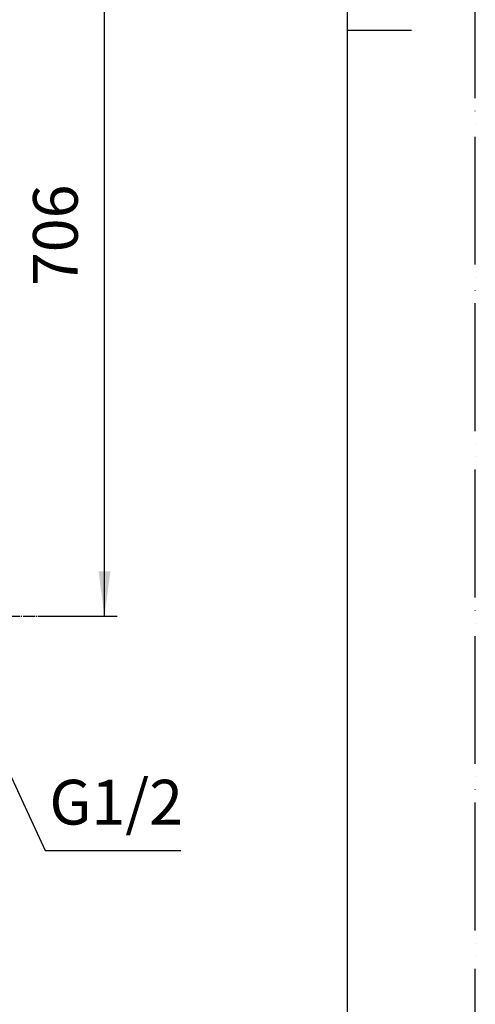
# Model space of a CAD drawing. Units: millimetres. Extents: x 0 to 2520, y 0 to 3564.
# Drawn here: x 2092 to 2520, y 868 to 1792 of the extents above; entities that cross this region are included whole.
import ezdxf

# ---------------------------------------------------------------- set-up
doc = ezdxf.new("R2010")
doc.units = ezdxf.units.MM
doc.linetypes.add('DASH_CENTER', pattern=[14, 11, -1, 1, -1])
doc.linetypes.add('PHANTOM', pattern=[13, 10, -1, 0, -1, 0, -1])
doc.layers.add('1', color=7, linetype='Continuous')
doc.styles.add('CONVERTER_12', font='txt.shx', dxfattribs={"width": 0.9})
doc.dimstyles.new('ME10_DIM_19', dxfattribs={"dimtxt": 42, "dimasz": 42, "dimexe": 12, "dimexo": 0, "dimgap": 12, "dimtad": 1, "dimdsep": 46, "dimtxsty": 'CONVERTER_12', "dimsah": 1, "dimcen": 0.09, "dimclrd": 2, "dimclre": 2, "dimclrt": 7, "dimadec": 0, "dimazin": 0, "dimtfac": 1, "dimtdec": 4, "dimtix": 1, "dimtmove": 0, "dimatfit": 3, "dimfxl": 1, "dimtolj": 1, "dimtzin": 0, "dimarcsym": 0})
doc.dimstyles.get("Standard").update_dxf_attribs({"dimtxt": 0.18, "dimasz": 0.18, "dimexe": 0.18, "dimexo": 0.0625, "dimgap": 0.09, "dimtad": 0, "dimtih": 1, "dimtoh": 1, "dimdec": 4, "dimzin": 0, "dimdsep": 46, "dimtxsty": 'Standard', "dimcen": 0.09, "dimadec": 0, "dimazin": 0, "dimtfac": 1, "dimtdec": 4, "dimtofl": 0, "dimtmove": 0, "dimatfit": 3, "dimfxl": 1, "dimtolj": 1, "dimtzin": 0, "dimarcsym": 0})

# ---------------------------------------------------------------- blocks, each defined once
blk = doc.blocks.new('開示A4')
at = {"layer": '1', "color": 4, "linetype": 'PHANTOM'}
blk.add_line((210, 0), (210, 297), dxfattribs=at)
at = {"layer": '1', "color": 7, "linetype": 'Continuous'}
for p, q in [((200, 148.5), (200, 287)), ((200, 10), (200, 148.5))]:
    blk.add_line(p, q, dxfattribs=at)
at = {"layer": '1', "color": 2, "linetype": 'Continuous'}
blk.add_line((200, 148.5), (205, 148.5), dxfattribs=at)
blk = doc.blocks.new('*D57')
at = {"layer": '1', "color": 2, "linetype": 'Continuous'}
for p, q in [((2117.58, 1932.36), (2183.58, 1932.36)), ((2171.58, 1232.01), (2171.58, 1932.36)), ((2117.58, 1232.01), (2183.58, 1232.01))]:
    blk.add_line(p, q, dxfattribs=at)
at = {"layer": '1', "color": 2}
for points in [[(2177.1, 1890.36), (2166.05, 1890.36), (2171.58, 1932.36)], [(2166.05, 1274.01), (2177.1, 1274.01), (2171.58, 1232.01)]]:
    blk.add_solid(points, dxfattribs=at)
at = {"layer": '1', "color": 7, "insert": (2159.58, 1541.76), "char_height": 42, "attachment_point": 7, "rotation": 90, "line_spacing_factor": 0.60024, "style": 'CONVERTER_12'}
blk.add_mtext('706', dxfattribs=at)

msp = doc.modelspace()

# ---------------------------------------------------------------- linework, layer by layer
at = {"layer": '1', "color": 2, "linetype": 'DASH_CENTER'}
msp.add_line((1899.076, 1232.013), (2117.576, 1232.013), dxfattribs=at)

# ---------------------------------------------------------------- block references
at = {"layer": '1', "xscale": 12, "yscale": 12, "zscale": 12}
msp.add_blockref('開示A4', (0, 0), dxfattribs=at)

# ---------------------------------------------------------------- texts
at = {"layer": '1', "color": 7, "insert": (2182.554, 1052.062), "char_height": 42, "attachment_point": 5, "line_spacing_factor": 0.720288, "style": 'CONVERTER_12'}
msp.add_mtext('G1/2', dxfattribs=at)

# ---------------------------------------------------------------- dimensions: what is measured, and where the dimension line sits
at = {"layer": '1'}
dim = msp.add_linear_dim(base=(2171.576, 1232.013), p1=(2117.576, 1932.363), p2=(2117.576, 1232.013), angle=90, text='706', dimstyle='ME10_DIM_19', dxfattribs=at)
dim.commit()
dim.dimension.update_dxf_attribs({"geometry": '*D57', "text_midpoint": (2138.576, 1592.159), "text_rotation": 90})

# ---------------------------------------------------------------- leaders
at = {"layer": '1', "color": 2, "linetype": 'Continuous', "has_arrowhead": 0}
msp.add_leader([(2033.326, 1190.108), (2115.82, 1012.062), (2243.261, 1012.062)], dimstyle='Standard', dxfattribs=at)

doc.saveas('drawing.dxf')
